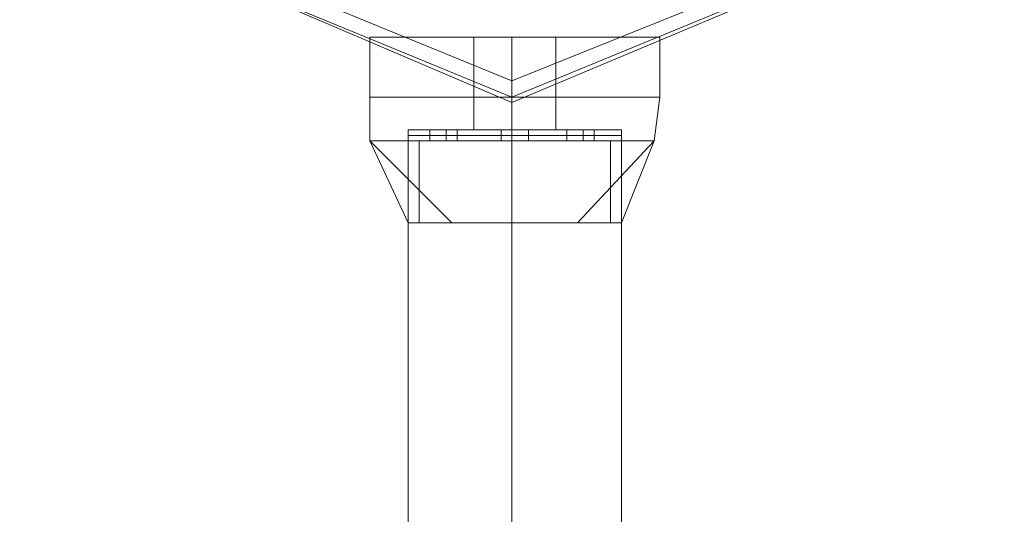
# Model space of a CAD drawing. Units: millimetres. Extents: x -2706 to 38, y -5358 to 3548.
# Drawn here: x -70 to 38, y -1904 to -1850 of the extents above; entities that cross this region are included whole.
import ezdxf

# ---------------------------------------------------------------- set-up
doc = ezdxf.new("R2010")
doc.units = ezdxf.units.MM
doc.header["$MEASUREMENT"] = 0

# ---------------------------------------------------------------- blocks, each defined once
blk = doc.blocks.new('WMF0')
at = {"color": 4, "lineweight": 0}
for points in [[(9.91082, -6.72299), (9.92754, -6.68337), (9.96654, -6.66665), (10.00617, -6.68337), (10.02226, -6.72299), (10.00617, -6.76199), (9.96654, -6.77871), (9.92754, -6.76199), (9.91082, -6.72299)], [(10.02226, -6.72299), (10.00617, -6.68337), (9.96654, -6.66665), (9.92754, -6.68337), (9.91082, -6.72299), (9.92754, -6.76199), (9.96654, -6.77871), (10.00617, -6.76199), (10.02226, -6.72299)]]:
    blk.add_lwpolyline(points, close=True, dxfattribs=at)
at = {"color": 7, "lineweight": 0}
for points in [[(9.91082, -6.72299), (9.92754, -6.68337), (9.96654, -6.66665), (10.00617, -6.68337), (10.02226, -6.72299), (10.00617, -6.76199), (9.96654, -6.77871), (9.92754, -6.76199), (9.91082, -6.72299)], [(10.02226, -6.72299), (10.00617, -6.68337), (9.96654, -6.66665), (9.92754, -6.68337), (9.91082, -6.72299), (9.92754, -6.76199), (9.96654, -6.77871), (10.00617, -6.76199), (10.02226, -6.72299)], [(9.91144, -6.72299), (9.92754, -6.68337), (9.96654, -6.66727), (10.00555, -6.68337), (10.02226, -6.72299), (10.00555, -6.76199), (9.96654, -6.77809), (9.92754, -6.76199), (9.91144, -6.72299)], [(9.91268, -6.72299), (9.92878, -6.68461), (9.96654, -6.66913), (10.00493, -6.68461), (10.02041, -6.72299), (10.00493, -6.76076), (9.96654, -6.77623), (9.92878, -6.76076), (9.91268, -6.72299)]]:
    blk.add_lwpolyline(points, close=True, dxfattribs=at)
for points in [[(9.95045, -6.77128), (9.9554, -6.77128), (9.96654, -6.77128), (9.97831, -6.77128), (9.98326, -6.77128)], [(9.97831, -6.77128), (9.96654, -6.77128), (9.9554, -6.77128), (9.95045, -6.77128)], [(9.95045, -6.77809), (9.95045, -6.77128)], [(9.98326, -6.77128), (9.97831, -6.77128), (9.96654, -6.77128), (9.9554, -6.77128), (9.95045, -6.77128)], [(9.95045, -6.77809), (9.95045, -6.77128)], [(9.98326, -6.77128), (9.97831, -6.77128), (9.96654, -6.77128), (9.9554, -6.77128), (9.95045, -6.77128)], [(9.95045, -6.77809), (9.95045, -6.77128)], [(9.98326, -6.77128), (9.97831, -6.77128), (9.96654, -6.77128), (9.9554, -6.77128), (9.95045, -6.77128)], [(9.95045, -6.77809), (9.95045, -6.77128)], [(9.95045, -6.77128), (9.9554, -6.77128), (9.96654, -6.77128), (9.97831, -6.77128), (9.98326, -6.77128)], [(9.97831, -6.77128), (9.96654, -6.77128), (9.9554, -6.77128), (9.95045, -6.77128)], [(9.95045, -6.77809), (9.95045, -6.77128)], [(9.95045, -6.77128), (9.9554, -6.77128), (9.96654, -6.77128), (9.97831, -6.77128), (9.98326, -6.77128)], [(9.97831, -6.77128), (9.96654, -6.77128), (9.9554, -6.77128), (9.95045, -6.77128)], [(9.95045, -6.77809), (9.95045, -6.77128)], [(9.98326, -6.77128), (9.97831, -6.77128), (9.96654, -6.77128), (9.9554, -6.77128), (9.95045, -6.77128)], [(9.95045, -6.77809), (9.95045, -6.77128)], [(9.98326, -6.77128), (9.97831, -6.77128), (9.96654, -6.77128), (9.9554, -6.77128), (9.95045, -6.77128)], [(9.95045, -6.77809), (9.95045, -6.77128)], [(9.9554, -6.77128), (9.96654, -6.77128), (9.97831, -6.77128), (9.98326, -6.77128)], [(9.9554, -6.77128), (9.96654, -6.77128), (9.97831, -6.77128), (9.98326, -6.77128)], [(9.9554, -6.77128), (9.96654, -6.77128), (9.97831, -6.77128), (9.98326, -6.77128)], [(9.9554, -6.77128), (9.96654, -6.77128), (9.97831, -6.77128), (9.98326, -6.77128)], [(9.9554, -6.77128), (9.96654, -6.77128), (9.97831, -6.77128), (9.98326, -6.77128)], [(9.9715, -6.77128), (9.96964, -6.77128), (9.96654, -6.77128), (9.96345, -6.77128), (9.96221, -6.77128)], [(9.96221, -6.77809), (9.96221, -6.77128)], [(9.96221, -6.77128), (9.96345, -6.77128), (9.96654, -6.77128), (9.96964, -6.77128), (9.9715, -6.77128)], [(9.96964, -6.77128), (9.96654, -6.77128), (9.96345, -6.77128), (9.96221, -6.77128)], [(9.96221, -6.77809), (9.96221, -6.77128)], [(9.96221, -6.77128), (9.96345, -6.77128), (9.96654, -6.77128), (9.96964, -6.77128), (9.9715, -6.77128)], [(9.96964, -6.77128), (9.96654, -6.77128), (9.96345, -6.77128), (9.96221, -6.77128)], [(9.96221, -6.77809), (9.96221, -6.77128)], [(9.96221, -6.77128), (9.96345, -6.77128), (9.96654, -6.77128), (9.96964, -6.77128), (9.9715, -6.77128)], [(9.96964, -6.77128), (9.96654, -6.77128), (9.96345, -6.77128), (9.96221, -6.77128)], [(9.96221, -6.77809), (9.96221, -6.77128)], [(9.9715, -6.77128), (9.96964, -6.77128), (9.96654, -6.77128), (9.96345, -6.77128), (9.96221, -6.77128)], [(9.96221, -6.77809), (9.96221, -6.77128)], [(9.9715, -6.77128), (9.96964, -6.77128), (9.96654, -6.77128), (9.96345, -6.77128), (9.96221, -6.77128)], [(9.96221, -6.77809), (9.96221, -6.77128)], [(9.96221, -6.77128), (9.96345, -6.77128), (9.96654, -6.77128), (9.96964, -6.77128), (9.9715, -6.77128)], [(9.96964, -6.77128), (9.96654, -6.77128), (9.96345, -6.77128), (9.96221, -6.77128)], [(9.96221, -6.77809), (9.96221, -6.77128)], [(9.96221, -6.77128), (9.96345, -6.77128), (9.96654, -6.77128), (9.96964, -6.77128), (9.9715, -6.77128)], [(9.96964, -6.77128), (9.96654, -6.77128), (9.96345, -6.77128), (9.96221, -6.77128)], [(9.96221, -6.77809), (9.96221, -6.77128)], [(9.96345, -6.77128), (9.96654, -6.77128), (9.96964, -6.77128), (9.9715, -6.77128)], [(9.96345, -6.77128), (9.96654, -6.77128), (9.96964, -6.77128), (9.9715, -6.77128)], [(9.96345, -6.77128), (9.96654, -6.77128), (9.96964, -6.77128), (9.9715, -6.77128)], [(9.96654, -6.77809), (9.96654, -6.77128)], [(9.96654, -6.77809), (9.96654, -6.77128)], [(9.96654, -6.77809), (9.96654, -6.77128)], [(9.96654, -6.77809), (9.96654, -6.77128)], [(9.96654, -6.77809), (9.96654, -6.77128)], [(9.96654, -6.77809), (9.96654, -6.77128)], [(9.96654, -6.77809), (9.96654, -6.77128)], [(9.96654, -6.77809), (9.96654, -6.77128)], [(9.96654, -6.77809), (9.96654, -6.77128)], [(9.96654, -6.77809), (9.96654, -6.77128)], [(9.96654, -6.77809), (9.96654, -6.77128)], [(9.96654, -6.77809), (9.96654, -6.77128)], [(9.96654, -6.77809), (9.96654, -6.77128)], [(9.96654, -6.77809), (9.96654, -6.77128)], [(9.96654, -6.77809), (9.96654, -6.77128)], [(9.96654, -6.77809), (9.96654, -6.77128)], [(9.96654, -6.77809), (9.96654, -6.77128)], [(9.96654, -6.77809), (9.96654, -6.77128)], [(9.96654, -6.77809), (9.96654, -6.77128)], [(9.96654, -6.77809), (9.96654, -6.77128)], [(9.96654, -6.77809), (9.96654, -6.77128)], [(9.96654, -6.77809), (9.96654, -6.77128)], [(9.96654, -6.77809), (9.96654, -6.77128)], [(9.96654, -6.77809), (9.96654, -6.77128)], [(9.96654, -6.77809), (9.96654, -6.77128)], [(9.96654, -6.77809), (9.96654, -6.77128)], [(9.96654, -6.77809), (9.96654, -6.77128)], [(9.96654, -6.77809), (9.96654, -6.77128)], [(9.96654, -6.77809), (9.96654, -6.77128)], [(9.96654, -6.77809), (9.96654, -6.77128)], [(9.96654, -6.77809), (9.96654, -6.77128)], [(9.96654, -6.77809), (9.96654, -6.77128)], [(9.9715, -6.77809), (9.9715, -6.77128)], [(9.9715, -6.77809), (9.9715, -6.77128)], [(9.9715, -6.77809), (9.9715, -6.77128)], [(9.9715, -6.77809), (9.9715, -6.77128)], [(9.9715, -6.77809), (9.9715, -6.77128)], [(9.9715, -6.77809), (9.9715, -6.77128)], [(9.9715, -6.77809), (9.9715, -6.77128)], [(9.9715, -6.77809), (9.9715, -6.77128)], [(9.98326, -6.77809), (9.98326, -6.77128)], [(9.98326, -6.77809), (9.98326, -6.77128)], [(9.98326, -6.77809), (9.98326, -6.77128)], [(9.98326, -6.77809), (9.98326, -6.77128)], [(9.98326, -6.77809), (9.98326, -6.77128)], [(9.98326, -6.77809), (9.98326, -6.77128)], [(9.98326, -6.77809), (9.98326, -6.77128)], [(9.98326, -6.77809), (9.98326, -6.77128)], [(9.96654, -6.77623), (9.96654, -6.77809), (9.96654, -6.77871)], [(9.95045, -6.77809), (9.9554, -6.77809), (9.96654, -6.77809), (9.97831, -6.77809), (9.98326, -6.77809)], [(9.97831, -6.77809), (9.96654, -6.77809), (9.9554, -6.77809), (9.95045, -6.77809)], [(9.95045, -6.77809), (9.95045, -6.78304)], [(9.98326, -6.77809), (9.97831, -6.77809), (9.96654, -6.77809), (9.9554, -6.77809), (9.95045, -6.77809)], [(9.95045, -6.77809), (9.95045, -6.78304)], [(9.98326, -6.77809), (9.97831, -6.77809), (9.96654, -6.77809), (9.9554, -6.77809), (9.95045, -6.77809)], [(9.95045, -6.77809), (9.95045, -6.78304)], [(9.95045, -6.77809), (9.9554, -6.77809), (9.96654, -6.77809), (9.97831, -6.77809), (9.98326, -6.77809)], [(9.97831, -6.77809), (9.96654, -6.77809), (9.9554, -6.77809), (9.95045, -6.77809)], [(9.98326, -6.77809), (9.97831, -6.77809), (9.96654, -6.77809), (9.9554, -6.77809), (9.95045, -6.77809)], [(9.98326, -6.77809), (9.97831, -6.77809), (9.96654, -6.77809), (9.9554, -6.77809), (9.95045, -6.77809)], [(9.98326, -6.77809), (9.97831, -6.77809), (9.96654, -6.77809), (9.9554, -6.77809), (9.95045, -6.77809)], [(9.95045, -6.77809), (9.95045, -6.78304)], [(9.98326, -6.77809), (9.97831, -6.77809), (9.96654, -6.77809), (9.9554, -6.77809), (9.95045, -6.77809)], [(9.95045, -6.77809), (9.9554, -6.77809), (9.96654, -6.77809), (9.97831, -6.77809), (9.98326, -6.77809)], [(9.97831, -6.77809), (9.96654, -6.77809), (9.9554, -6.77809), (9.95045, -6.77809)], [(9.95045, -6.77809), (9.95045, -6.78304)], [(9.95045, -6.77809), (9.9554, -6.77809), (9.96654, -6.77809), (9.97831, -6.77809), (9.98326, -6.77809)], [(9.97831, -6.77809), (9.96654, -6.77809), (9.9554, -6.77809), (9.95045, -6.77809)], [(9.95045, -6.77809), (9.9554, -6.77809), (9.96654, -6.77809), (9.97831, -6.77809), (9.98326, -6.77809)], [(9.97831, -6.77809), (9.96654, -6.77809), (9.9554, -6.77809), (9.95045, -6.77809)], [(9.95045, -6.77809), (9.95045, -6.78304)], [(9.98326, -6.77809), (9.97831, -6.77809), (9.96654, -6.77809), (9.9554, -6.77809), (9.95045, -6.77809)], [(9.95045, -6.77809), (9.95045, -6.78304)], [(9.98326, -6.77809), (9.97831, -6.77809), (9.96654, -6.77809), (9.9554, -6.77809), (9.95045, -6.77809)], [(9.95045, -6.77809), (9.95045, -6.78304)], [(9.95045, -6.77809), (9.9554, -6.77809), (9.96654, -6.77809), (9.97831, -6.77809), (9.98326, -6.77809)], [(9.97831, -6.77809), (9.96654, -6.77809), (9.9554, -6.77809), (9.95045, -6.77809)], [(9.98326, -6.77809), (9.97831, -6.77809), (9.96654, -6.77809), (9.9554, -6.77809), (9.95045, -6.77809)], [(9.98326, -6.77809), (9.97831, -6.77809), (9.96654, -6.77809), (9.9554, -6.77809), (9.95045, -6.77809)], [(9.9554, -6.77809), (9.96654, -6.77809), (9.97831, -6.77809), (9.98326, -6.77809)], [(9.9554, -6.77809), (9.96654, -6.77809), (9.97831, -6.77809), (9.98326, -6.77809)], [(9.9554, -6.77809), (9.96654, -6.77809), (9.97831, -6.77809), (9.98326, -6.77809)], [(9.9554, -6.77809), (9.96654, -6.77809), (9.97831, -6.77809), (9.98326, -6.77809)], [(9.9554, -6.77809), (9.96654, -6.77809), (9.97831, -6.77809), (9.98326, -6.77809)], [(9.9554, -6.77809), (9.96654, -6.77809), (9.97831, -6.77809), (9.98326, -6.77809)], [(9.9554, -6.77809), (9.96654, -6.77809), (9.97831, -6.77809), (9.98326, -6.77809)], [(9.9554, -6.77809), (9.96654, -6.77809), (9.97831, -6.77809), (9.98326, -6.77809)], [(9.9554, -6.77809), (9.96654, -6.77809), (9.97831, -6.77809), (9.98326, -6.77809)], [(9.9554, -6.77809), (9.96654, -6.77809), (9.97831, -6.77809), (9.98326, -6.77809)], [(9.96221, -6.77809), (9.96345, -6.77809), (9.96654, -6.77809), (9.96964, -6.77809), (9.9715, -6.77809)], [(9.96964, -6.77809), (9.96654, -6.77809), (9.96345, -6.77809), (9.96221, -6.77809)], [(9.96221, -6.77809), (9.96221, -6.78181)], [(9.9715, -6.77809), (9.96964, -6.77809), (9.96654, -6.77809), (9.96345, -6.77809), (9.96221, -6.77809)], [(9.96221, -6.77809), (9.96221, -6.78181)], [(9.9715, -6.77809), (9.96964, -6.77809), (9.96654, -6.77809), (9.96345, -6.77809), (9.96221, -6.77809)], [(9.96221, -6.77809), (9.96221, -6.78181)], [(9.96221, -6.77809), (9.96345, -6.77809), (9.96654, -6.77809), (9.96964, -6.77809), (9.9715, -6.77809)], [(9.96964, -6.77809), (9.96654, -6.77809), (9.96345, -6.77809), (9.96221, -6.77809)], [(9.9715, -6.77809), (9.96964, -6.77809), (9.96654, -6.77809), (9.96345, -6.77809), (9.96221, -6.77809)], [(9.9715, -6.77809), (9.96964, -6.77809), (9.96654, -6.77809), (9.96345, -6.77809), (9.96221, -6.77809)], [(9.9715, -6.77809), (9.96964, -6.77809), (9.96654, -6.77809), (9.96345, -6.77809), (9.96221, -6.77809)], [(9.96221, -6.77809), (9.96221, -6.78181)], [(9.9715, -6.77809), (9.96964, -6.77809), (9.96654, -6.77809), (9.96345, -6.77809), (9.96221, -6.77809)], [(9.96221, -6.77809), (9.96345, -6.77809), (9.96654, -6.77809), (9.96964, -6.77809), (9.9715, -6.77809)], [(9.96964, -6.77809), (9.96654, -6.77809), (9.96345, -6.77809), (9.96221, -6.77809)], [(9.96221, -6.77809), (9.96221, -6.78181)], [(9.96221, -6.77809), (9.96345, -6.77809), (9.96654, -6.77809), (9.96964, -6.77809), (9.9715, -6.77809)], [(9.96964, -6.77809), (9.96654, -6.77809), (9.96345, -6.77809), (9.96221, -6.77809)], [(9.96221, -6.77809), (9.96345, -6.77809), (9.96654, -6.77809), (9.96964, -6.77809), (9.9715, -6.77809)], [(9.96964, -6.77809), (9.96654, -6.77809), (9.96345, -6.77809), (9.96221, -6.77809)], [(9.96221, -6.77809), (9.96221, -6.78181)], [(9.9715, -6.77809), (9.96964, -6.77809), (9.96654, -6.77809), (9.96345, -6.77809), (9.96221, -6.77809)], [(9.96221, -6.77809), (9.96221, -6.78181)], [(9.9715, -6.77809), (9.96964, -6.77809), (9.96654, -6.77809), (9.96345, -6.77809), (9.96221, -6.77809)], [(9.96221, -6.77809), (9.96221, -6.78181)], [(9.96221, -6.77809), (9.96345, -6.77809), (9.96654, -6.77809), (9.96964, -6.77809), (9.9715, -6.77809)], [(9.96964, -6.77809), (9.96654, -6.77809), (9.96345, -6.77809), (9.96221, -6.77809)], [(9.9715, -6.77809), (9.96964, -6.77809), (9.96654, -6.77809), (9.96345, -6.77809), (9.96221, -6.77809)], [(9.9715, -6.77809), (9.96964, -6.77809), (9.96654, -6.77809), (9.96345, -6.77809), (9.96221, -6.77809)], [(9.96345, -6.77809), (9.96654, -6.77809), (9.96964, -6.77809), (9.9715, -6.77809)], [(9.96345, -6.77809), (9.96654, -6.77809), (9.96964, -6.77809), (9.9715, -6.77809)], [(9.96345, -6.77809), (9.96654, -6.77809), (9.96964, -6.77809), (9.9715, -6.77809)], [(9.96345, -6.77809), (9.96654, -6.77809), (9.96964, -6.77809), (9.9715, -6.77809)], [(9.96345, -6.77809), (9.96654, -6.77809), (9.96964, -6.77809), (9.9715, -6.77809)], [(9.96345, -6.77809), (9.96654, -6.77809), (9.96964, -6.77809), (9.9715, -6.77809)], [(9.96345, -6.77809), (9.96654, -6.77809), (9.96964, -6.77809), (9.9715, -6.77809)], [(9.96345, -6.77809), (9.96654, -6.77809), (9.96964, -6.77809), (9.9715, -6.77809)], [(9.96345, -6.77809), (9.96654, -6.77809), (9.96964, -6.77809), (9.9715, -6.77809)], [(9.96345, -6.77809), (9.96654, -6.77809), (9.96964, -6.77809), (9.9715, -6.77809)], [(9.96654, -6.77809), (9.96654, -6.78304)], [(9.96654, -6.77809), (9.96654, -6.78304)], [(9.96654, -6.77809), (9.96654, -6.78181)], [(9.96654, -6.77809), (9.96654, -6.78181)], [(9.96654, -6.77809), (9.96654, -6.78304)], [(9.96654, -6.77809), (9.96654, -6.78304)], [(9.96654, -6.77809), (9.96654, -6.78181)], [(9.96654, -6.77809), (9.96654, -6.78181)], [(9.96654, -6.77809), (9.96654, -6.78304)], [(9.96654, -6.77809), (9.96654, -6.78304)], [(9.96654, -6.77809), (9.96654, -6.78181)], [(9.96654, -6.77809), (9.96654, -6.78181)], [(9.96654, -6.77809), (9.96654, -6.78304)], [(9.96654, -6.77809), (9.96654, -6.78304)], [(9.96654, -6.77809), (9.96654, -6.78181)], [(9.96654, -6.77809), (9.96654, -6.78181)], [(9.96654, -6.77809), (9.96654, -6.78304)], [(9.96654, -6.77809), (9.96654, -6.78304)], [(9.96654, -6.77809), (9.96654, -6.78181)], [(9.96654, -6.77809), (9.96654, -6.78181)], [(9.96654, -6.77809), (9.96654, -6.78304)], [(9.96654, -6.77809), (9.96654, -6.78304)], [(9.96654, -6.77809), (9.96654, -6.78181)], [(9.96654, -6.77809), (9.96654, -6.78181)], [(9.96654, -6.77809), (9.96654, -6.78304)], [(9.96654, -6.77809), (9.96654, -6.78304)], [(9.96654, -6.77809), (9.96654, -6.78181)], [(9.96654, -6.77809), (9.96654, -6.78181)], [(9.96654, -6.77809), (9.96654, -6.78304)], [(9.96654, -6.77809), (9.96654, -6.78304)], [(9.96654, -6.77809), (9.96654, -6.78181)], [(9.96654, -6.77809), (9.96654, -6.78181)], [(9.9715, -6.77809), (9.9715, -6.78181)], [(9.9715, -6.77809), (9.9715, -6.78181)], [(9.9715, -6.77809), (9.9715, -6.78181)], [(9.9715, -6.77809), (9.9715, -6.78181)], [(9.9715, -6.77809), (9.9715, -6.78181)], [(9.9715, -6.77809), (9.9715, -6.78181)], [(9.9715, -6.77809), (9.9715, -6.78181)], [(9.9715, -6.77809), (9.9715, -6.78181)], [(9.98326, -6.77809), (9.98264, -6.78304)], [(9.98326, -6.77809), (9.98264, -6.78304)], [(9.98326, -6.77809), (9.98264, -6.78304)], [(9.98326, -6.77809), (9.98264, -6.78304)], [(9.98326, -6.77809), (9.98264, -6.78304)], [(9.98326, -6.77809), (9.98264, -6.78304)], [(9.98326, -6.77809), (9.98264, -6.78304)], [(9.98326, -6.77809), (9.98264, -6.78304)], [(9.95478, -6.78181), (9.9585, -6.78181), (9.96654, -6.78181), (9.97521, -6.78181), (9.97893, -6.78181)], [(9.97521, -6.78181), (9.96654, -6.78181), (9.9585, -6.78181), (9.95478, -6.78181)], [(9.95478, -6.78181), (9.95478, -6.79233)], [(9.97893, -6.78181), (9.97521, -6.78181), (9.96654, -6.78181), (9.9585, -6.78181), (9.95478, -6.78181)], [(9.95478, -6.78181), (9.95478, -6.79233)], [(9.97893, -6.78181), (9.97521, -6.78181), (9.96654, -6.78181), (9.9585, -6.78181), (9.95478, -6.78181)], [(9.95478, -6.78181), (9.95478, -6.79233)], [(9.97893, -6.78181), (9.97521, -6.78181), (9.96654, -6.78181), (9.9585, -6.78181), (9.95478, -6.78181)], [(9.95478, -6.78181), (9.95478, -6.79233)], [(9.95478, -6.78181), (9.9585, -6.78181), (9.96654, -6.78181), (9.97521, -6.78181), (9.97893, -6.78181)], [(9.97521, -6.78181), (9.96654, -6.78181), (9.9585, -6.78181), (9.95478, -6.78181)], [(9.95478, -6.78181), (9.95478, -6.79233)], [(9.95478, -6.78181), (9.9585, -6.78181), (9.96654, -6.78181), (9.97521, -6.78181), (9.97893, -6.78181)], [(9.97521, -6.78181), (9.96654, -6.78181), (9.9585, -6.78181), (9.95478, -6.78181)], [(9.95478, -6.78181), (9.95478, -6.79233)], [(9.97893, -6.78181), (9.97521, -6.78181), (9.96654, -6.78181), (9.9585, -6.78181), (9.95478, -6.78181)], [(9.95478, -6.78181), (9.95478, -6.79233)], [(9.97893, -6.78181), (9.97521, -6.78181), (9.96654, -6.78181), (9.9585, -6.78181), (9.95478, -6.78181)], [(9.95478, -6.78181), (9.95478, -6.79233)], [(9.95726, -6.78181), (9.95788, -6.78181), (9.95911, -6.78181), (9.96035, -6.78181)], [(9.96035, -6.78181), (9.95911, -6.78181), (9.95788, -6.78181), (9.95726, -6.78181)], [(9.95726, -6.78181), (9.95726, -6.78304)], [(9.96035, -6.78181), (9.95911, -6.78181), (9.95788, -6.78181), (9.95726, -6.78181)], [(9.95726, -6.78181), (9.95726, -6.78304)], [(9.96035, -6.78181), (9.95911, -6.78181), (9.95788, -6.78181), (9.95726, -6.78181)], [(9.95726, -6.78181), (9.95726, -6.78304)], [(9.96035, -6.78181), (9.95911, -6.78181), (9.95788, -6.78181), (9.95726, -6.78181)], [(9.95726, -6.78181), (9.95726, -6.78304)], [(9.95726, -6.78181), (9.95788, -6.78181), (9.95911, -6.78181), (9.96035, -6.78181)], [(9.96035, -6.78181), (9.95911, -6.78181), (9.95788, -6.78181), (9.95726, -6.78181)], [(9.95726, -6.78181), (9.95726, -6.78304)], [(9.95726, -6.78181), (9.95788, -6.78181), (9.95911, -6.78181), (9.96035, -6.78181)], [(9.96035, -6.78181), (9.95911, -6.78181), (9.95788, -6.78181), (9.95726, -6.78181)], [(9.95726, -6.78181), (9.95726, -6.78304)], [(9.96035, -6.78181), (9.95911, -6.78181), (9.95788, -6.78181), (9.95726, -6.78181)], [(9.95726, -6.78181), (9.95726, -6.78304)], [(9.96035, -6.78181), (9.95911, -6.78181), (9.95788, -6.78181), (9.95726, -6.78181)], [(9.95726, -6.78181), (9.95726, -6.78304)], [(9.95788, -6.78181), (9.95911, -6.78181), (9.96035, -6.78181)], [(9.95788, -6.78181), (9.95911, -6.78181), (9.96035, -6.78181)], [(9.95788, -6.78181), (9.95911, -6.78181), (9.96035, -6.78181)], [(9.95788, -6.78181), (9.95911, -6.78181), (9.96035, -6.78181)], [(9.95788, -6.78181), (9.95911, -6.78181), (9.96035, -6.78181)], [(9.9585, -6.78181), (9.96654, -6.78181), (9.97521, -6.78181), (9.97893, -6.78181)], [(9.9585, -6.78181), (9.96654, -6.78181), (9.97521, -6.78181), (9.97893, -6.78181)], [(9.9585, -6.78181), (9.96654, -6.78181), (9.97521, -6.78181), (9.97893, -6.78181)], [(9.9585, -6.78181), (9.96654, -6.78181), (9.97521, -6.78181), (9.97893, -6.78181)], [(9.9585, -6.78181), (9.96654, -6.78181), (9.97521, -6.78181), (9.97893, -6.78181)], [(9.95911, -6.78181), (9.95911, -6.78304)], [(9.95911, -6.78181), (9.95911, -6.78304)], [(9.95911, -6.78181), (9.95911, -6.78304)], [(9.95911, -6.78181), (9.95911, -6.78304)], [(9.95911, -6.78181), (9.95911, -6.78304)], [(9.95911, -6.78181), (9.95911, -6.78304)], [(9.95911, -6.78181), (9.95911, -6.78304)], [(9.95911, -6.78181), (9.95911, -6.78304)], [(9.95911, -6.78181), (9.95911, -6.78304)], [(9.95911, -6.78181), (9.95911, -6.78304)], [(9.95911, -6.78181), (9.95911, -6.78304)], [(9.95911, -6.78181), (9.95911, -6.78304)], [(9.95911, -6.78181), (9.95911, -6.78304)], [(9.95911, -6.78181), (9.95911, -6.78304)], [(9.95911, -6.78181), (9.95911, -6.78304)], [(9.95911, -6.78181), (9.95911, -6.78304)], [(9.96035, -6.78181), (9.96035, -6.78304)], [(9.96035, -6.78181), (9.96035, -6.78304)], [(9.96035, -6.78181), (9.96035, -6.78304)], [(9.96035, -6.78181), (9.96035, -6.78304)], [(9.96035, -6.78181), (9.96035, -6.78304)], [(9.96035, -6.78181), (9.96035, -6.78304)], [(9.96035, -6.78181), (9.96035, -6.78304)], [(9.96035, -6.78181), (9.96035, -6.78304)], [(9.96221, -6.78181), (9.96345, -6.78181), (9.96654, -6.78181), (9.96964, -6.78181), (9.9715, -6.78181)], [(9.96964, -6.78181), (9.96654, -6.78181), (9.96345, -6.78181), (9.96221, -6.78181)], [(9.9715, -6.78181), (9.96964, -6.78181), (9.96654, -6.78181), (9.96345, -6.78181), (9.96221, -6.78181)], [(9.9715, -6.78181), (9.96964, -6.78181), (9.96654, -6.78181), (9.96345, -6.78181), (9.96221, -6.78181)], [(9.9715, -6.78181), (9.96964, -6.78181), (9.96654, -6.78181), (9.96345, -6.78181), (9.96221, -6.78181)], [(9.96221, -6.78181), (9.96345, -6.78181), (9.96654, -6.78181), (9.96964, -6.78181), (9.9715, -6.78181)], [(9.96964, -6.78181), (9.96654, -6.78181), (9.96345, -6.78181), (9.96221, -6.78181)], [(9.96221, -6.78181), (9.96345, -6.78181), (9.96654, -6.78181), (9.96964, -6.78181), (9.9715, -6.78181)], [(9.96964, -6.78181), (9.96654, -6.78181), (9.96345, -6.78181), (9.96221, -6.78181)], [(9.9715, -6.78181), (9.96964, -6.78181), (9.96654, -6.78181), (9.96345, -6.78181), (9.96221, -6.78181)], [(9.9715, -6.78181), (9.96964, -6.78181), (9.96654, -6.78181), (9.96345, -6.78181), (9.96221, -6.78181)], [(9.96345, -6.78181), (9.96654, -6.78181), (9.96964, -6.78181), (9.9715, -6.78181)], [(9.96345, -6.78181), (9.96654, -6.78181), (9.96964, -6.78181), (9.9715, -6.78181)], [(9.96345, -6.78181), (9.96654, -6.78181), (9.96964, -6.78181), (9.9715, -6.78181)], [(9.96345, -6.78181), (9.96654, -6.78181), (9.96964, -6.78181), (9.9715, -6.78181)], [(9.96345, -6.78181), (9.96654, -6.78181), (9.96964, -6.78181), (9.9715, -6.78181)], [(9.96531, -6.78181), (9.96592, -6.78181), (9.96654, -6.78181), (9.96778, -6.78181), (9.9684, -6.78181)], [(9.96778, -6.78181), (9.96654, -6.78181), (9.96592, -6.78181), (9.96531, -6.78181)], [(9.96531, -6.78181), (9.96592, -6.78181), (9.96654, -6.78181), (9.96778, -6.78181), (9.9684, -6.78181)], [(9.96778, -6.78181), (9.96654, -6.78181), (9.96592, -6.78181), (9.96531, -6.78181)], [(9.96531, -6.78181), (9.96531, -6.78304)], [(9.96531, -6.78181), (9.96531, -6.78304)], [(9.9684, -6.78181), (9.96778, -6.78181), (9.96654, -6.78181), (9.96592, -6.78181), (9.96531, -6.78181)], [(9.9684, -6.78181), (9.96778, -6.78181), (9.96654, -6.78181), (9.96592, -6.78181), (9.96531, -6.78181)], [(9.96531, -6.78181), (9.96531, -6.78304)], [(9.96531, -6.78181), (9.96531, -6.78304)], [(9.9684, -6.78181), (9.96778, -6.78181), (9.96654, -6.78181), (9.96592, -6.78181), (9.96531, -6.78181)], [(9.9684, -6.78181), (9.96778, -6.78181), (9.96654, -6.78181), (9.96592, -6.78181), (9.96531, -6.78181)], [(9.96531, -6.78181), (9.96531, -6.78304)], [(9.96531, -6.78181), (9.96531, -6.78304)], [(9.9684, -6.78181), (9.96778, -6.78181), (9.96654, -6.78181), (9.96592, -6.78181), (9.96531, -6.78181)], [(9.9684, -6.78181), (9.96778, -6.78181), (9.96654, -6.78181), (9.96592, -6.78181), (9.96531, -6.78181)], [(9.96531, -6.78181), (9.96531, -6.78304)], [(9.96531, -6.78181), (9.96531, -6.78304)], [(9.96531, -6.78181), (9.96592, -6.78181), (9.96654, -6.78181), (9.96778, -6.78181), (9.9684, -6.78181)], [(9.96778, -6.78181), (9.96654, -6.78181), (9.96592, -6.78181), (9.96531, -6.78181)], [(9.96531, -6.78181), (9.96592, -6.78181), (9.96654, -6.78181), (9.96778, -6.78181), (9.9684, -6.78181)], [(9.96778, -6.78181), (9.96654, -6.78181), (9.96592, -6.78181), (9.96531, -6.78181)], [(9.96531, -6.78181), (9.96531, -6.78304)], [(9.96531, -6.78181), (9.96531, -6.78304)], [(9.96531, -6.78181), (9.96592, -6.78181), (9.96654, -6.78181), (9.96778, -6.78181), (9.9684, -6.78181)], [(9.96778, -6.78181), (9.96654, -6.78181), (9.96592, -6.78181), (9.96531, -6.78181)], [(9.96531, -6.78181), (9.96592, -6.78181), (9.96654, -6.78181), (9.96778, -6.78181), (9.9684, -6.78181)], [(9.96778, -6.78181), (9.96654, -6.78181), (9.96592, -6.78181), (9.96531, -6.78181)], [(9.96531, -6.78181), (9.96531, -6.78304)], [(9.96531, -6.78181), (9.96531, -6.78304)], [(9.9684, -6.78181), (9.96778, -6.78181), (9.96654, -6.78181), (9.96592, -6.78181), (9.96531, -6.78181)], [(9.9684, -6.78181), (9.96778, -6.78181), (9.96654, -6.78181), (9.96592, -6.78181), (9.96531, -6.78181)], [(9.96531, -6.78181), (9.96531, -6.78304)], [(9.96531, -6.78181), (9.96531, -6.78304)], [(9.9684, -6.78181), (9.96778, -6.78181), (9.96654, -6.78181), (9.96592, -6.78181), (9.96531, -6.78181)], [(9.9684, -6.78181), (9.96778, -6.78181), (9.96654, -6.78181), (9.96592, -6.78181), (9.96531, -6.78181)], [(9.96531, -6.78181), (9.96531, -6.78304)], [(9.96531, -6.78181), (9.96531, -6.78304)], [(9.96592, -6.78181), (9.96654, -6.78181), (9.96778, -6.78181), (9.9684, -6.78181)], [(9.96592, -6.78181), (9.96654, -6.78181), (9.96778, -6.78181), (9.9684, -6.78181)], [(9.96592, -6.78181), (9.96654, -6.78181), (9.96778, -6.78181), (9.9684, -6.78181)], [(9.96592, -6.78181), (9.96654, -6.78181), (9.96778, -6.78181), (9.9684, -6.78181)], [(9.96592, -6.78181), (9.96654, -6.78181), (9.96778, -6.78181), (9.9684, -6.78181)], [(9.96592, -6.78181), (9.96654, -6.78181), (9.96778, -6.78181), (9.9684, -6.78181)], [(9.96592, -6.78181), (9.96654, -6.78181), (9.96778, -6.78181), (9.9684, -6.78181)], [(9.96592, -6.78181), (9.96654, -6.78181), (9.96778, -6.78181), (9.9684, -6.78181)], [(9.96592, -6.78181), (9.96654, -6.78181), (9.96778, -6.78181), (9.9684, -6.78181)], [(9.96592, -6.78181), (9.96654, -6.78181), (9.96778, -6.78181), (9.9684, -6.78181)], [(9.96654, -6.78181), (9.96654, -6.78304)], [(9.96654, -6.78181), (9.96654, -6.78304)], [(9.96654, -6.78181), (9.96654, -6.78304)], [(9.96654, -6.78181), (9.96654, -6.78304)], [(9.96654, -6.78181), (9.96654, -6.79233)], [(9.96654, -6.78181), (9.96654, -6.79233)], [(9.96654, -6.78181), (9.96654, -6.78304)], [(9.96654, -6.78181), (9.96654, -6.78304)], [(9.96654, -6.78181), (9.96654, -6.78304)], [(9.96654, -6.78181), (9.96654, -6.78304)], [(9.96654, -6.78181), (9.96654, -6.79233)], [(9.96654, -6.78181), (9.96654, -6.79233)], [(9.96654, -6.78181), (9.96654, -6.78304)], [(9.96654, -6.78181), (9.96654, -6.78304)], [(9.96654, -6.78181), (9.96654, -6.78304)], [(9.96654, -6.78181), (9.96654, -6.78304)], [(9.96654, -6.78181), (9.96654, -6.79233)], [(9.96654, -6.78181), (9.96654, -6.79233)], [(9.96654, -6.78181), (9.96654, -6.78304)], [(9.96654, -6.78181), (9.96654, -6.78304)], [(9.96654, -6.78181), (9.96654, -6.78304)], [(9.96654, -6.78181), (9.96654, -6.78304)], [(9.96654, -6.78181), (9.96654, -6.79233)], [(9.96654, -6.78181), (9.96654, -6.79233)], [(9.96654, -6.78181), (9.96654, -6.78304)], [(9.96654, -6.78181), (9.96654, -6.78304)], [(9.96654, -6.78181), (9.96654, -6.78304)], [(9.96654, -6.78181), (9.96654, -6.78304)], [(9.96654, -6.78181), (9.96654, -6.79233)], [(9.96654, -6.78181), (9.96654, -6.79233)], [(9.96654, -6.78181), (9.96654, -6.78304)], [(9.96654, -6.78181), (9.96654, -6.78304)], [(9.96654, -6.78181), (9.96654, -6.78304)], [(9.96654, -6.78181), (9.96654, -6.78304)], [(9.96654, -6.78181), (9.96654, -6.79233)], [(9.96654, -6.78181), (9.96654, -6.79233)], [(9.96654, -6.78181), (9.96654, -6.78304)], [(9.96654, -6.78181), (9.96654, -6.78304)], [(9.96654, -6.78181), (9.96654, -6.78304)], [(9.96654, -6.78181), (9.96654, -6.78304)], [(9.96654, -6.78181), (9.96654, -6.79233)], [(9.96654, -6.78181), (9.96654, -6.79233)], [(9.96654, -6.78181), (9.96654, -6.78304)], [(9.96654, -6.78181), (9.96654, -6.78304)], [(9.96654, -6.78181), (9.96654, -6.78304)], [(9.96654, -6.78181), (9.96654, -6.78304)], [(9.96654, -6.78181), (9.96654, -6.79233)], [(9.96654, -6.78181), (9.96654, -6.79233)], [(9.9684, -6.78181), (9.9684, -6.78304)], [(9.9684, -6.78181), (9.9684, -6.78304)], [(9.9684, -6.78181), (9.9684, -6.78304)], [(9.9684, -6.78181), (9.9684, -6.78304)], [(9.9684, -6.78181), (9.9684, -6.78304)], [(9.9684, -6.78181), (9.9684, -6.78304)], [(9.9684, -6.78181), (9.9684, -6.78304)], [(9.9684, -6.78181), (9.9684, -6.78304)], [(9.9684, -6.78181), (9.9684, -6.78304)], [(9.9684, -6.78181), (9.9684, -6.78304)], [(9.9684, -6.78181), (9.9684, -6.78304)], [(9.9684, -6.78181), (9.9684, -6.78304)], [(9.9684, -6.78181), (9.9684, -6.78304)], [(9.9684, -6.78181), (9.9684, -6.78304)], [(9.9684, -6.78181), (9.9684, -6.78304)], [(9.9684, -6.78181), (9.9684, -6.78304)], [(9.97274, -6.78181), (9.97335, -6.78181), (9.97459, -6.78181), (9.97583, -6.78181)], [(9.97583, -6.78181), (9.97459, -6.78181), (9.97335, -6.78181), (9.97274, -6.78181)], [(9.97274, -6.78181), (9.97274, -6.78304)], [(9.97583, -6.78181), (9.97459, -6.78181), (9.97335, -6.78181), (9.97274, -6.78181)], [(9.97274, -6.78181), (9.97274, -6.78304)], [(9.97583, -6.78181), (9.97459, -6.78181), (9.97335, -6.78181), (9.97274, -6.78181)], [(9.97274, -6.78181), (9.97274, -6.78304)], [(9.97583, -6.78181), (9.97459, -6.78181), (9.97335, -6.78181), (9.97274, -6.78181)], [(9.97274, -6.78181), (9.97274, -6.78304)], [(9.97274, -6.78181), (9.97335, -6.78181), (9.97459, -6.78181), (9.97583, -6.78181)], [(9.97583, -6.78181), (9.97459, -6.78181), (9.97335, -6.78181), (9.97274, -6.78181)], [(9.97274, -6.78181), (9.97274, -6.78304)], [(9.97274, -6.78181), (9.97335, -6.78181), (9.97459, -6.78181), (9.97583, -6.78181)], [(9.97583, -6.78181), (9.97459, -6.78181), (9.97335, -6.78181), (9.97274, -6.78181)], [(9.97274, -6.78181), (9.97274, -6.78304)], [(9.97583, -6.78181), (9.97459, -6.78181), (9.97335, -6.78181), (9.97274, -6.78181)], [(9.97274, -6.78181), (9.97274, -6.78304)], [(9.97583, -6.78181), (9.97459, -6.78181), (9.97335, -6.78181), (9.97274, -6.78181)], [(9.97274, -6.78181), (9.97274, -6.78304)], [(9.97335, -6.78181), (9.97459, -6.78181), (9.97583, -6.78181)], [(9.97335, -6.78181), (9.97459, -6.78181), (9.97583, -6.78181)], [(9.97335, -6.78181), (9.97459, -6.78181), (9.97583, -6.78181)], [(9.97335, -6.78181), (9.97459, -6.78181), (9.97583, -6.78181)], [(9.97335, -6.78181), (9.97459, -6.78181), (9.97583, -6.78181)], [(9.97459, -6.78181), (9.97459, -6.78304)], [(9.97459, -6.78181), (9.97459, -6.78304)], [(9.97459, -6.78181), (9.97459, -6.78304)], [(9.97459, -6.78181), (9.97459, -6.78304)], [(9.97459, -6.78181), (9.97459, -6.78304)], [(9.97459, -6.78181), (9.97459, -6.78304)], [(9.97459, -6.78181), (9.97459, -6.78304)], [(9.97459, -6.78181), (9.97459, -6.78304)], [(9.97459, -6.78181), (9.97459, -6.78304)], [(9.97459, -6.78181), (9.97459, -6.78304)], [(9.97459, -6.78181), (9.97459, -6.78304)], [(9.97459, -6.78181), (9.97459, -6.78304)], [(9.97459, -6.78181), (9.97459, -6.78304)], [(9.97459, -6.78181), (9.97459, -6.78304)], [(9.97459, -6.78181), (9.97459, -6.78304)], [(9.97459, -6.78181), (9.97459, -6.78304)], [(9.97583, -6.78181), (9.97583, -6.78304)], [(9.97583, -6.78181), (9.97583, -6.78304)], [(9.97583, -6.78181), (9.97583, -6.78304)], [(9.97583, -6.78181), (9.97583, -6.78304)], [(9.97583, -6.78181), (9.97583, -6.78304)], [(9.97583, -6.78181), (9.97583, -6.78304)], [(9.97583, -6.78181), (9.97583, -6.78304)], [(9.97583, -6.78181), (9.97583, -6.78304)], [(9.97893, -6.78181), (9.97893, -6.79233)], [(9.97893, -6.78181), (9.97893, -6.79233)], [(9.97893, -6.78181), (9.97893, -6.79233)], [(9.97893, -6.78181), (9.97893, -6.79233)], [(9.97893, -6.78181), (9.97893, -6.79233)], [(9.97893, -6.78181), (9.97893, -6.79233)], [(9.97893, -6.78181), (9.97893, -6.79233)], [(9.97893, -6.78181), (9.97893, -6.79233)], [(9.95045, -6.78304), (9.9554, -6.78304), (9.96654, -6.78304), (9.97831, -6.78304), (9.98264, -6.78304)], [(9.97831, -6.78304), (9.96654, -6.78304), (9.9554, -6.78304), (9.95045, -6.78304)], [(9.95045, -6.78304), (9.95973, -6.79233)], [(9.95045, -6.78304), (9.95478, -6.79233)], [(9.95045, -6.78304), (9.95973, -6.79233)], [(9.98264, -6.78304), (9.97831, -6.78304), (9.96654, -6.78304), (9.9554, -6.78304), (9.95045, -6.78304)], [(9.95045, -6.78304), (9.95973, -6.79233)], [(9.95045, -6.78304), (9.95478, -6.79233)], [(9.95045, -6.78304), (9.95973, -6.79233)], [(9.98264, -6.78304), (9.97831, -6.78304), (9.96654, -6.78304), (9.9554, -6.78304), (9.95045, -6.78304)], [(9.95045, -6.78304), (9.95973, -6.79233)], [(9.95045, -6.78304), (9.95478, -6.79233)], [(9.95045, -6.78304), (9.95973, -6.79233)], [(9.98264, -6.78304), (9.97831, -6.78304), (9.96654, -6.78304), (9.9554, -6.78304), (9.95045, -6.78304)], [(9.95973, -6.79233), (9.95045, -6.78304)], [(9.95478, -6.79233), (9.95045, -6.78304)], [(9.95973, -6.79233), (9.95045, -6.78304)], [(9.95045, -6.78304), (9.9554, -6.78304), (9.96654, -6.78304), (9.97831, -6.78304), (9.98264, -6.78304)], [(9.97831, -6.78304), (9.96654, -6.78304), (9.9554, -6.78304), (9.95045, -6.78304)], [(9.95973, -6.79233), (9.95045, -6.78304)], [(9.95478, -6.79233), (9.95045, -6.78304)], [(9.95973, -6.79233), (9.95045, -6.78304)], [(9.95045, -6.78304), (9.9554, -6.78304), (9.96654, -6.78304), (9.97831, -6.78304), (9.98264, -6.78304)], [(9.97831, -6.78304), (9.96654, -6.78304), (9.9554, -6.78304), (9.95045, -6.78304)], [(9.95045, -6.78304), (9.95973, -6.79233)], [(9.95045, -6.78304), (9.95478, -6.79233)], [(9.95045, -6.78304), (9.95973, -6.79233)], [(9.98264, -6.78304), (9.97831, -6.78304), (9.96654, -6.78304), (9.9554, -6.78304), (9.95045, -6.78304)], [(9.95045, -6.78304), (9.95973, -6.79233)], [(9.95045, -6.78304), (9.95478, -6.79233)], [(9.95045, -6.78304), (9.95973, -6.79233)], [(9.98264, -6.78304), (9.97831, -6.78304), (9.96654, -6.78304), (9.9554, -6.78304), (9.95045, -6.78304)], [(9.95045, -6.78304), (9.95973, -6.79233)], [(9.95045, -6.78304), (9.95478, -6.79233)], [(9.95045, -6.78304), (9.95973, -6.79233)], [(9.9554, -6.78304), (9.96654, -6.78304), (9.97831, -6.78304), (9.98264, -6.78304)], [(9.9554, -6.78304), (9.96654, -6.78304), (9.97831, -6.78304), (9.98264, -6.78304)], [(9.9554, -6.78304), (9.96654, -6.78304), (9.97831, -6.78304), (9.98264, -6.78304)], [(9.9554, -6.78304), (9.96654, -6.78304), (9.97831, -6.78304), (9.98264, -6.78304)], [(9.9554, -6.78304), (9.96654, -6.78304), (9.97831, -6.78304), (9.98264, -6.78304)], [(9.95602, -6.78304), (9.95602, -6.79233)], [(9.95602, -6.78304), (9.95602, -6.79233)], [(9.95602, -6.78304), (9.95602, -6.79233)], [(9.95602, -6.78304), (9.95602, -6.79233)], [(9.95602, -6.78304), (9.95602, -6.79233)], [(9.95602, -6.78304), (9.95602, -6.79233)], [(9.95602, -6.78304), (9.95602, -6.79233)], [(9.95602, -6.78304), (9.95602, -6.79233)], [(9.96035, -6.78304), (9.95911, -6.78304), (9.95788, -6.78304), (9.95726, -6.78304)], [(9.95726, -6.78304), (9.95788, -6.78304), (9.95911, -6.78304), (9.96035, -6.78304)], [(9.96035, -6.78304), (9.95911, -6.78304), (9.95788, -6.78304), (9.95726, -6.78304)], [(9.95726, -6.78304), (9.95788, -6.78304), (9.95911, -6.78304), (9.96035, -6.78304)], [(9.96035, -6.78304), (9.95911, -6.78304), (9.95788, -6.78304), (9.95726, -6.78304)], [(9.95726, -6.78304), (9.95788, -6.78304), (9.95911, -6.78304), (9.96035, -6.78304)], [(9.96035, -6.78304), (9.95911, -6.78304), (9.95788, -6.78304), (9.95726, -6.78304)], [(9.96035, -6.78304), (9.95911, -6.78304), (9.95788, -6.78304), (9.95726, -6.78304)], [(9.96035, -6.78304), (9.95911, -6.78304), (9.95788, -6.78304), (9.95726, -6.78304)], [(9.95726, -6.78304), (9.95788, -6.78304), (9.95911, -6.78304), (9.96035, -6.78304)], [(9.96035, -6.78304), (9.95911, -6.78304), (9.95788, -6.78304), (9.95726, -6.78304)], [(9.95726, -6.78304), (9.95788, -6.78304), (9.95911, -6.78304), (9.96035, -6.78304)], [(9.96035, -6.78304), (9.95911, -6.78304), (9.95788, -6.78304), (9.95726, -6.78304)], [(9.95788, -6.78304), (9.95911, -6.78304), (9.96035, -6.78304)], [(9.95788, -6.78304), (9.95911, -6.78304), (9.96035, -6.78304)], [(9.95788, -6.78304), (9.95911, -6.78304), (9.96035, -6.78304)], [(9.9684, -6.78304), (9.96778, -6.78304), (9.96654, -6.78304), (9.96592, -6.78304), (9.96531, -6.78304)], [(9.9684, -6.78304), (9.96778, -6.78304), (9.96654, -6.78304), (9.96592, -6.78304), (9.96531, -6.78304)], [(9.96531, -6.78304), (9.96592, -6.78304), (9.96654, -6.78304), (9.96778, -6.78304), (9.9684, -6.78304)], [(9.96778, -6.78304), (9.96654, -6.78304), (9.96592, -6.78304), (9.96531, -6.78304)], [(9.96531, -6.78304), (9.96592, -6.78304), (9.96654, -6.78304), (9.96778, -6.78304), (9.9684, -6.78304)], [(9.96778, -6.78304), (9.96654, -6.78304), (9.96592, -6.78304), (9.96531, -6.78304)], [(9.96531, -6.78304), (9.96592, -6.78304), (9.96654, -6.78304), (9.96778, -6.78304), (9.9684, -6.78304)], [(9.96778, -6.78304), (9.96654, -6.78304), (9.96592, -6.78304), (9.96531, -6.78304)], [(9.96531, -6.78304), (9.96592, -6.78304), (9.96654, -6.78304), (9.96778, -6.78304), (9.9684, -6.78304)], [(9.96778, -6.78304), (9.96654, -6.78304), (9.96592, -6.78304), (9.96531, -6.78304)], [(9.96531, -6.78304), (9.96592, -6.78304), (9.96654, -6.78304), (9.96778, -6.78304), (9.9684, -6.78304)], [(9.96778, -6.78304), (9.96654, -6.78304), (9.96592, -6.78304), (9.96531, -6.78304)], [(9.96531, -6.78304), (9.96592, -6.78304), (9.96654, -6.78304), (9.96778, -6.78304), (9.9684, -6.78304)], [(9.96778, -6.78304), (9.96654, -6.78304), (9.96592, -6.78304), (9.96531, -6.78304)], [(9.9684, -6.78304), (9.96778, -6.78304), (9.96654, -6.78304), (9.96592, -6.78304), (9.96531, -6.78304)], [(9.9684, -6.78304), (9.96778, -6.78304), (9.96654, -6.78304), (9.96592, -6.78304), (9.96531, -6.78304)], [(9.9684, -6.78304), (9.96778, -6.78304), (9.96654, -6.78304), (9.96592, -6.78304), (9.96531, -6.78304)], [(9.9684, -6.78304), (9.96778, -6.78304), (9.96654, -6.78304), (9.96592, -6.78304), (9.96531, -6.78304)], [(9.96531, -6.78304), (9.96592, -6.78304), (9.96654, -6.78304), (9.96778, -6.78304), (9.9684, -6.78304)], [(9.96778, -6.78304), (9.96654, -6.78304), (9.96592, -6.78304), (9.96531, -6.78304)], [(9.96531, -6.78304), (9.96592, -6.78304), (9.96654, -6.78304), (9.96778, -6.78304), (9.9684, -6.78304)], [(9.96778, -6.78304), (9.96654, -6.78304), (9.96592, -6.78304), (9.96531, -6.78304)], [(9.96531, -6.78304), (9.96592, -6.78304), (9.96654, -6.78304), (9.96778, -6.78304), (9.9684, -6.78304)], [(9.96778, -6.78304), (9.96654, -6.78304), (9.96592, -6.78304), (9.96531, -6.78304)], [(9.96531, -6.78304), (9.96592, -6.78304), (9.96654, -6.78304), (9.96778, -6.78304), (9.9684, -6.78304)], [(9.96778, -6.78304), (9.96654, -6.78304), (9.96592, -6.78304), (9.96531, -6.78304)], [(9.96592, -6.78304), (9.96654, -6.78304), (9.96778, -6.78304), (9.9684, -6.78304)], [(9.96592, -6.78304), (9.96654, -6.78304), (9.96778, -6.78304), (9.9684, -6.78304)], [(9.96592, -6.78304), (9.96654, -6.78304), (9.96778, -6.78304), (9.9684, -6.78304)], [(9.96592, -6.78304), (9.96654, -6.78304), (9.96778, -6.78304), (9.9684, -6.78304)], [(9.96592, -6.78304), (9.96654, -6.78304), (9.96778, -6.78304), (9.9684, -6.78304)], [(9.96592, -6.78304), (9.96654, -6.78304), (9.96778, -6.78304), (9.9684, -6.78304)], [(9.96654, -6.78304), (9.96654, -6.79233)], [(9.96654, -6.78304), (9.96654, -6.79233)], [(9.96654, -6.78304), (9.96654, -6.79233)], [(9.96654, -6.78304), (9.96654, -6.79233)], [(9.96654, -6.78304), (9.96654, -6.79233)], [(9.96654, -6.78304), (9.96654, -6.79233)], [(9.96654, -6.78304), (9.96654, -6.79233)], [(9.96654, -6.78304), (9.96654, -6.79233)], [(9.97583, -6.78304), (9.97459, -6.78304), (9.97335, -6.78304), (9.97274, -6.78304)], [(9.97274, -6.78304), (9.97335, -6.78304), (9.97459, -6.78304), (9.97583, -6.78304)], [(9.97583, -6.78304), (9.97459, -6.78304), (9.97335, -6.78304), (9.97274, -6.78304)], [(9.97274, -6.78304), (9.97335, -6.78304), (9.97459, -6.78304), (9.97583, -6.78304)], [(9.97583, -6.78304), (9.97459, -6.78304), (9.97335, -6.78304), (9.97274, -6.78304)], [(9.97274, -6.78304), (9.97335, -6.78304), (9.97459, -6.78304), (9.97583, -6.78304)], [(9.97583, -6.78304), (9.97459, -6.78304), (9.97335, -6.78304), (9.97274, -6.78304)], [(9.97583, -6.78304), (9.97459, -6.78304), (9.97335, -6.78304), (9.97274, -6.78304)], [(9.97583, -6.78304), (9.97459, -6.78304), (9.97335, -6.78304), (9.97274, -6.78304)], [(9.97274, -6.78304), (9.97335, -6.78304), (9.97459, -6.78304), (9.97583, -6.78304)], [(9.97583, -6.78304), (9.97459, -6.78304), (9.97335, -6.78304), (9.97274, -6.78304)], [(9.97274, -6.78304), (9.97335, -6.78304), (9.97459, -6.78304), (9.97583, -6.78304)], [(9.97583, -6.78304), (9.97459, -6.78304), (9.97335, -6.78304), (9.97274, -6.78304)], [(9.97335, -6.78304), (9.97459, -6.78304), (9.97583, -6.78304)], [(9.97335, -6.78304), (9.97459, -6.78304), (9.97583, -6.78304)], [(9.97335, -6.78304), (9.97459, -6.78304), (9.97583, -6.78304)], [(9.97397, -6.79233), (9.98264, -6.78304)], [(9.97397, -6.79233), (9.98264, -6.78304)], [(9.97397, -6.79233), (9.98264, -6.78304)], [(9.97397, -6.79233), (9.98264, -6.78304)], [(9.97397, -6.79233), (9.98264, -6.78304)], [(9.97397, -6.79233), (9.98264, -6.78304)], [(9.98264, -6.78304), (9.97397, -6.79233)], [(9.98264, -6.78304), (9.97397, -6.79233)], [(9.98264, -6.78304), (9.97397, -6.79233)], [(9.98264, -6.78304), (9.97397, -6.79233)], [(9.97397, -6.79233), (9.98264, -6.78304)], [(9.97397, -6.79233), (9.98264, -6.78304)], [(9.97397, -6.79233), (9.98264, -6.78304)], [(9.97397, -6.79233), (9.98264, -6.78304)], [(9.97397, -6.79233), (9.98264, -6.78304)], [(9.97397, -6.79233), (9.98264, -6.78304)], [(9.97769, -6.78304), (9.97769, -6.79233)], [(9.97769, -6.78304), (9.97769, -6.79233)], [(9.97769, -6.78304), (9.97769, -6.79233)], [(9.97769, -6.78304), (9.97769, -6.79233)], [(9.97769, -6.78304), (9.97769, -6.79233)], [(9.97769, -6.78304), (9.97769, -6.79233)], [(9.97769, -6.78304), (9.97769, -6.79233)], [(9.97769, -6.78304), (9.97769, -6.79233)], [(9.97893, -6.79233), (9.98264, -6.78304)], [(9.97893, -6.79233), (9.98264, -6.78304)], [(9.97893, -6.79233), (9.98264, -6.78304)], [(9.98264, -6.78304), (9.97893, -6.79233)], [(9.98264, -6.78304), (9.97893, -6.79233)], [(9.97893, -6.79233), (9.98264, -6.78304)], [(9.97893, -6.79233), (9.98264, -6.78304)], [(9.97893, -6.79233), (9.98264, -6.78304)], [(9.95478, -6.79233), (9.9585, -6.79233), (9.96654, -6.79233), (9.97521, -6.79233), (9.97893, -6.79233)], [(9.97521, -6.79233), (9.96654, -6.79233), (9.9585, -6.79233), (9.95478, -6.79233)], [(9.97893, -6.79233), (9.97521, -6.79233), (9.96654, -6.79233), (9.9585, -6.79233), (9.95478, -6.79233)], [(9.97893, -6.79233), (9.97521, -6.79233), (9.96654, -6.79233), (9.9585, -6.79233), (9.95478, -6.79233)], [(9.97893, -6.79233), (9.97521, -6.79233), (9.96654, -6.79233), (9.9585, -6.79233), (9.95478, -6.79233)], [(9.95478, -6.79233), (9.9585, -6.79233), (9.96654, -6.79233), (9.97521, -6.79233), (9.97893, -6.79233)], [(9.97521, -6.79233), (9.96654, -6.79233), (9.9585, -6.79233), (9.95478, -6.79233)], [(9.95478, -6.79233), (9.9585, -6.79233), (9.96654, -6.79233), (9.97521, -6.79233), (9.97893, -6.79233)], [(9.97521, -6.79233), (9.96654, -6.79233), (9.9585, -6.79233), (9.95478, -6.79233)], [(9.97893, -6.79233), (9.97521, -6.79233), (9.96654, -6.79233), (9.9585, -6.79233), (9.95478, -6.79233)], [(9.97893, -6.79233), (9.97521, -6.79233), (9.96654, -6.79233), (9.9585, -6.79233), (9.95478, -6.79233)], [(9.9585, -6.79233), (9.96654, -6.79233), (9.97521, -6.79233), (9.97893, -6.79233)], [(9.9585, -6.79233), (9.96654, -6.79233), (9.97521, -6.79233), (9.97893, -6.79233)], [(9.9585, -6.79233), (9.96654, -6.79233), (9.97521, -6.79233), (9.97893, -6.79233)], [(9.9585, -6.79233), (9.96654, -6.79233), (9.97521, -6.79233), (9.97893, -6.79233)], [(9.9585, -6.79233), (9.96654, -6.79233), (9.97521, -6.79233), (9.97893, -6.79233)]]:
    blk.add_lwpolyline(points, dxfattribs=at)
at = {"color": 1, "lineweight": 0}
for points in [[(9.95478, -6.78243), (9.9585, -6.78243), (9.96654, -6.78243), (9.97521, -6.78243), (9.97893, -6.78243)], [(9.97521, -6.78243), (9.96654, -6.78243), (9.9585, -6.78243), (9.95478, -6.78243)], [(9.95478, -6.78243), (9.95478, -6.85982)], [(9.97893, -6.78243), (9.97521, -6.78243), (9.96654, -6.78243), (9.9585, -6.78243), (9.95478, -6.78243)], [(9.95478, -6.78243), (9.95478, -6.85982)], [(9.97893, -6.78243), (9.97521, -6.78243), (9.96654, -6.78243), (9.9585, -6.78243), (9.95478, -6.78243)], [(9.95478, -6.78243), (9.95478, -6.85982)], [(9.97893, -6.78243), (9.97521, -6.78243), (9.96654, -6.78243), (9.9585, -6.78243), (9.95478, -6.78243)], [(9.95478, -6.78243), (9.95478, -6.85982)], [(9.95478, -6.78243), (9.9585, -6.78243), (9.96654, -6.78243), (9.97521, -6.78243), (9.97893, -6.78243)], [(9.97521, -6.78243), (9.96654, -6.78243), (9.9585, -6.78243), (9.95478, -6.78243)], [(9.95478, -6.78243), (9.95478, -6.85982)], [(9.95478, -6.78243), (9.9585, -6.78243), (9.96654, -6.78243), (9.97521, -6.78243), (9.97893, -6.78243)], [(9.97521, -6.78243), (9.96654, -6.78243), (9.9585, -6.78243), (9.95478, -6.78243)], [(9.95478, -6.78243), (9.95478, -6.85982)], [(9.97893, -6.78243), (9.97521, -6.78243), (9.96654, -6.78243), (9.9585, -6.78243), (9.95478, -6.78243)], [(9.95478, -6.78243), (9.95478, -6.85982)], [(9.97893, -6.78243), (9.97521, -6.78243), (9.96654, -6.78243), (9.9585, -6.78243), (9.95478, -6.78243)], [(9.95478, -6.78243), (9.95478, -6.85982)], [(9.9585, -6.78243), (9.96654, -6.78243), (9.97521, -6.78243), (9.97893, -6.78243)], [(9.9585, -6.78243), (9.96654, -6.78243), (9.97521, -6.78243), (9.97893, -6.78243)], [(9.9585, -6.78243), (9.96654, -6.78243), (9.97521, -6.78243), (9.97893, -6.78243)], [(9.9585, -6.78243), (9.96654, -6.78243), (9.97521, -6.78243), (9.97893, -6.78243)], [(9.9585, -6.78243), (9.96654, -6.78243), (9.97521, -6.78243), (9.97893, -6.78243)], [(9.96654, -6.78243), (9.96654, -6.85982)], [(9.96654, -6.78243), (9.96654, -6.85982)], [(9.96654, -6.78243), (9.96654, -6.85982)], [(9.96654, -6.78243), (9.96654, -6.85982)], [(9.96654, -6.78243), (9.96654, -6.85982)], [(9.96654, -6.78243), (9.96654, -6.85982)], [(9.96654, -6.78243), (9.96654, -6.85982)], [(9.96654, -6.78243), (9.96654, -6.85982)], [(9.96654, -6.78243), (9.96654, -6.85982)], [(9.96654, -6.78243), (9.96654, -6.85982)], [(9.96654, -6.78243), (9.96654, -6.85982)], [(9.96654, -6.78243), (9.96654, -6.85982)], [(9.96654, -6.78243), (9.96654, -6.85982)], [(9.96654, -6.78243), (9.96654, -6.85982)], [(9.96654, -6.78243), (9.96654, -6.85982)], [(9.96654, -6.78243), (9.96654, -6.85982)], [(9.97893, -6.78243), (9.97893, -6.85982)], [(9.97893, -6.78243), (9.97893, -6.85982)], [(9.97893, -6.78243), (9.97893, -6.85982)], [(9.97893, -6.78243), (9.97893, -6.85982)], [(9.97893, -6.78243), (9.97893, -6.85982)], [(9.97893, -6.78243), (9.97893, -6.85982)], [(9.97893, -6.78243), (9.97893, -6.85982)], [(9.97893, -6.78243), (9.97893, -6.85982)]]:
    blk.add_lwpolyline(points, dxfattribs=at)

msp = doc.modelspace()

# ---------------------------------------------------------------- block references
at = {"xscale": 966.544835373661, "yscale": 966.5448353736601, "zscale": 966.5448353736605}
msp.add_blockref('WMF0', (-9648.85, 4693.21), dxfattribs=at)

doc.saveas('drawing.dxf')
